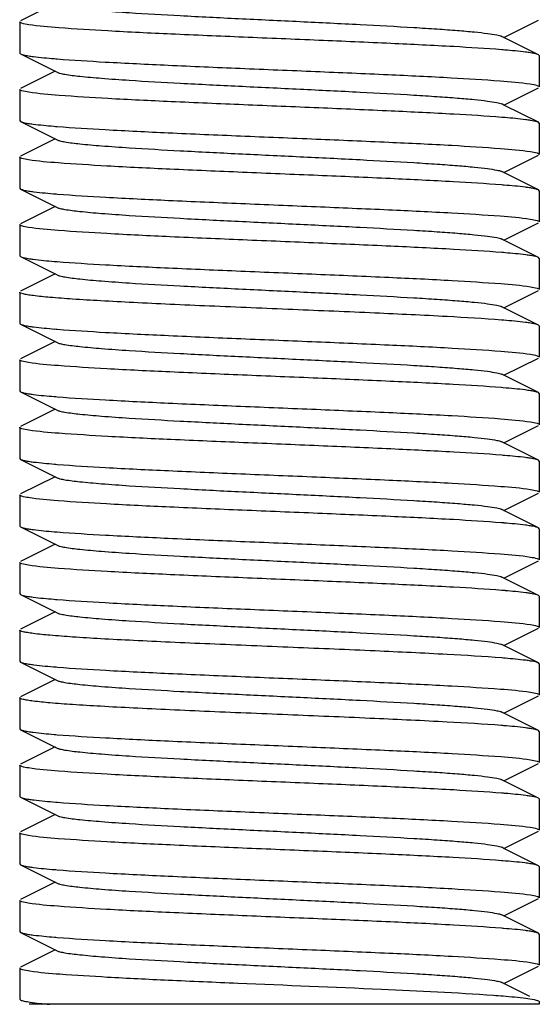
# Model space of a CAD drawing. Units: millimetres. Extents: x 14461 to 18719, y 9121 to 15012.
# Drawn here: x 17665 to 17675, y 13370 to 13388 of the extents above; entities that cross this region are included whole.
import ezdxf

# ---------------------------------------------------------------- set-up
doc = ezdxf.new("R2010")
doc.units = ezdxf.units.MM

msp = doc.modelspace()

# ---------------------------------------------------------------- linework, layer by layer
at = {"color": 7, "linetype": 'Continuous'}
for p, q in [((17665.502, 13388.786), (17664.839, 13388.453)), ((17664.822, 13388.436), (17664.822, 13387.836)), ((17664.822, 13388.436), (17664.822, 13387.836)), ((17674.142, 13388.136), (17674.805, 13388.469)), ((17674.142, 13388.136), (17674.102, 13388.156)), ((17674.805, 13387.803), (17674.142, 13388.136)), ((17664.822, 13387.836), (17664.839, 13387.819)), ((17664.839, 13387.819), (17665.542, 13387.466)), ((17674.822, 13387.786), (17674.805, 13387.803)), ((17674.822, 13387.786), (17674.822, 13387.186)), ((17674.822, 13387.786), (17674.822, 13387.186)), ((17665.502, 13387.486), (17664.839, 13387.153)), ((17664.822, 13387.136), (17664.822, 13386.536)), ((17664.822, 13387.136), (17664.822, 13386.536)), ((17674.142, 13386.836), (17674.805, 13387.169)), ((17674.142, 13386.836), (17674.102, 13386.856)), ((17674.805, 13386.503), (17674.142, 13386.836)), ((17664.822, 13386.536), (17664.839, 13386.519)), ((17664.839, 13386.519), (17665.542, 13386.166)), ((17674.822, 13386.486), (17674.805, 13386.503)), ((17674.822, 13386.486), (17674.822, 13385.886)), ((17674.822, 13386.486), (17674.822, 13385.886)), ((17665.502, 13386.186), (17664.839, 13385.853)), ((17664.822, 13385.836), (17664.822, 13385.236)), ((17664.822, 13385.836), (17664.822, 13385.236)), ((17674.142, 13385.536), (17674.805, 13385.869)), ((17674.142, 13385.536), (17674.102, 13385.556)), ((17674.805, 13385.203), (17674.142, 13385.536)), ((17664.822, 13385.236), (17664.839, 13385.219)), ((17664.839, 13385.219), (17665.542, 13384.866)), ((17674.822, 13385.186), (17674.805, 13385.203)), ((17674.822, 13385.186), (17674.822, 13384.586)), ((17674.822, 13385.186), (17674.822, 13384.586)), ((17665.523, 13385.125), (17665.55, 13385.123)), ((17665.502, 13384.886), (17664.839, 13384.553)), ((17664.822, 13384.536), (17664.822, 13383.936)), ((17664.822, 13384.536), (17664.822, 13383.936)), ((17674.142, 13384.236), (17674.805, 13384.569)), ((17674.142, 13384.236), (17674.102, 13384.256)), ((17674.805, 13383.903), (17674.142, 13384.236)), ((17664.822, 13383.936), (17664.839, 13383.919)), ((17664.839, 13383.919), (17665.542, 13383.566)), ((17674.822, 13383.886), (17674.805, 13383.903)), ((17674.822, 13383.886), (17674.822, 13383.286)), ((17674.822, 13383.886), (17674.822, 13383.286)), ((17665.502, 13383.586), (17664.839, 13383.253)), ((17664.822, 13383.236), (17664.822, 13382.636)), ((17674.142, 13382.936), (17674.805, 13383.269)), ((17674.142, 13382.936), (17674.102, 13382.956)), ((17674.805, 13382.603), (17674.142, 13382.936)), ((17664.822, 13382.636), (17664.839, 13382.619)), ((17664.839, 13382.619), (17665.542, 13382.266)), ((17674.822, 13382.586), (17674.805, 13382.603)), ((17674.822, 13382.586), (17674.822, 13381.986)), ((17674.822, 13382.586), (17674.822, 13381.986)), ((17665.502, 13382.286), (17664.839, 13381.953)), ((17674.142, 13381.636), (17674.805, 13381.969)), ((17664.822, 13381.936), (17664.822, 13381.336)), ((17664.822, 13381.936), (17664.822, 13381.336)), ((17674.142, 13381.636), (17674.102, 13381.656)), ((17674.805, 13381.303), (17674.142, 13381.636)), ((17674.129, 13381.396), (17674.095, 13381.399)), ((17664.822, 13381.336), (17664.839, 13381.319)), ((17664.839, 13381.319), (17665.542, 13380.966)), ((17674.822, 13381.286), (17674.805, 13381.303)), ((17674.822, 13381.286), (17674.822, 13380.686)), ((17674.822, 13381.286), (17674.822, 13380.686)), ((17665.502, 13380.986), (17664.839, 13380.653)), ((17664.822, 13380.636), (17664.822, 13380.036)), ((17664.822, 13380.636), (17664.822, 13380.036)), ((17674.142, 13380.336), (17674.805, 13380.669)), ((17674.142, 13380.336), (17674.102, 13380.356)), ((17674.805, 13380.003), (17674.142, 13380.336)), ((17664.822, 13380.036), (17664.839, 13380.019)), ((17664.839, 13380.019), (17665.542, 13379.666)), ((17674.822, 13379.986), (17674.805, 13380.003)), ((17674.822, 13379.986), (17674.822, 13379.386)), ((17674.822, 13379.986), (17674.822, 13379.386)), ((17665.502, 13379.686), (17664.839, 13379.353)), ((17664.822, 13379.336), (17664.822, 13378.736)), ((17664.822, 13379.336), (17664.822, 13378.736)), ((17674.142, 13379.036), (17674.805, 13379.369)), ((17674.142, 13379.036), (17674.102, 13379.056)), ((17674.805, 13378.703), (17674.142, 13379.036)), ((17664.822, 13378.736), (17664.839, 13378.719)), ((17664.839, 13378.719), (17665.542, 13378.366)), ((17674.822, 13378.686), (17674.805, 13378.703)), ((17674.822, 13378.686), (17674.822, 13378.086)), ((17674.822, 13378.686), (17674.822, 13378.086)), ((17665.502, 13378.386), (17664.839, 13378.053)), ((17664.822, 13378.036), (17664.822, 13377.436)), ((17664.822, 13378.036), (17664.822, 13377.436)), ((17674.142, 13377.736), (17674.805, 13378.069)), ((17674.142, 13377.736), (17674.102, 13377.756)), ((17674.805, 13377.403), (17674.142, 13377.736)), ((17664.822, 13377.436), (17664.839, 13377.419)), ((17664.839, 13377.419), (17665.542, 13377.066)), ((17674.822, 13377.386), (17674.805, 13377.403)), ((17674.822, 13377.386), (17674.822, 13376.786)), ((17674.822, 13377.386), (17674.822, 13376.786)), ((17665.502, 13377.086), (17664.839, 13376.753)), ((17664.822, 13376.736), (17664.822, 13376.136)), ((17674.142, 13376.436), (17674.805, 13376.769)), ((17674.142, 13376.436), (17674.102, 13376.456)), ((17674.805, 13376.103), (17674.142, 13376.436)), ((17664.822, 13376.136), (17664.839, 13376.119)), ((17664.839, 13376.119), (17665.542, 13375.766)), ((17674.822, 13376.086), (17674.805, 13376.103)), ((17674.822, 13376.086), (17674.822, 13375.486)), ((17674.822, 13376.086), (17674.822, 13375.486)), ((17665.524, 13376.025), (17665.55, 13376.023)), ((17665.502, 13375.786), (17664.839, 13375.453)), ((17664.822, 13375.436), (17664.822, 13374.836)), ((17674.142, 13375.136), (17674.805, 13375.469)), ((17674.142, 13375.136), (17674.102, 13375.156)), ((17674.805, 13374.803), (17674.142, 13375.136)), ((17664.822, 13374.836), (17664.839, 13374.819)), ((17664.839, 13374.819), (17665.542, 13374.466)), ((17674.822, 13374.786), (17674.805, 13374.803)), ((17674.822, 13374.786), (17674.822, 13374.186)), ((17674.822, 13374.786), (17674.822, 13374.186)), ((17665.502, 13374.486), (17664.839, 13374.153)), ((17664.822, 13374.136), (17664.822, 13373.536)), ((17664.822, 13374.136), (17664.822, 13373.536)), ((17674.142, 13373.836), (17674.805, 13374.169)), ((17674.142, 13373.836), (17674.102, 13373.856)), ((17674.805, 13373.503), (17674.142, 13373.836)), ((17664.822, 13373.536), (17664.839, 13373.519)), ((17664.839, 13373.519), (17665.542, 13373.166)), ((17674.822, 13373.486), (17674.805, 13373.503)), ((17674.822, 13373.486), (17674.822, 13372.886)), ((17674.822, 13373.486), (17674.822, 13372.886)), ((17665.515, 13373.426), (17665.549, 13373.423)), ((17665.502, 13373.186), (17664.839, 13372.853)), ((17674.142, 13372.536), (17674.805, 13372.869)), ((17664.822, 13372.836), (17664.822, 13372.236)), ((17664.822, 13372.836), (17664.822, 13372.236)), ((17674.142, 13372.536), (17674.102, 13372.556)), ((17674.805, 13372.203), (17674.142, 13372.536)), ((17674.12, 13372.297), (17674.093, 13372.299)), ((17664.822, 13372.236), (17664.839, 13372.219)), ((17664.839, 13372.219), (17665.542, 13371.866)), ((17674.822, 13372.186), (17674.805, 13372.203)), ((17674.822, 13372.186), (17674.822, 13371.586)), ((17674.822, 13372.186), (17674.822, 13371.586)), ((17665.502, 13371.886), (17664.839, 13371.553)), ((17664.822, 13371.536), (17664.822, 13370.936)), ((17664.822, 13371.536), (17664.822, 13370.936)), ((17674.142, 13371.236), (17674.805, 13371.569)), ((17674.142, 13371.236), (17674.102, 13371.256)), ((17674.805, 13370.903), (17674.142, 13371.236)), ((17664.822, 13370.936), (17664.839, 13370.919)), ((17664.839, 13370.919), (17665.542, 13370.566)), ((17674.822, 13370.886), (17674.805, 13370.903)), ((17674.822, 13370.886), (17674.822, 13370.286)), ((17674.822, 13370.886), (17674.822, 13370.286)), ((17665.502, 13370.586), (17664.839, 13370.253)), ((17664.822, 13370.236), (17664.822, 13369.636)), ((17664.822, 13370.236), (17664.822, 13369.636)), ((17674.142, 13369.936), (17674.805, 13370.269)), ((17674.639, 13369.686), (17674.102, 13369.956)), ((17664.822, 13369.636), (17664.839, 13369.619)), ((17674.822, 13369.536), (17665.006, 13369.536)), ((17674.822, 13369.586), (17674.822, 13369.536))]:
    msp.add_line(p, q, dxfattribs=at)
for centre, radius, start, end in [((17672.624, 13369.423), 18.534, 85.2552, 85.4356), ((17667.02, 13406.2), 18.535, 265.2553, 265.4356), ((17672.633, 13368.232), 18.425, 85.2401, 85.434), ((17667.003, 13404.694), 18.329, 265.2279, 265.432), ((17672.598, 13366.504), 18.854, 85.2979, 85.4408), ((17672.639, 13365.71), 18.347, 85.2297, 85.4326), ((17667.019, 13402.288), 18.524, 265.2551, 265.4348), ((17667.036, 13401.196), 18.732, 265.2815, 265.4389), ((17672.591, 13363.813), 18.945, 85.3118, 85.4415), ((17667.021, 13399.718), 18.553, 265.2577, 265.4358), ((17672.624, 13361.629), 18.528, 85.2543, 85.4355), ((17667.031, 13398.531), 18.667, 265.2727, 265.4378), ((17672.593, 13359.946), 18.913, 85.3058, 85.4417), ((17667.016, 13397.053), 18.489, 265.2488, 265.4349), ((17672.639, 13359.212), 18.345, 85.229, 85.4329), ((17667.002, 13395.583), 18.318, 265.2263, 265.4319), ((17672.639, 13357.908), 18.349, 85.2301, 85.4326), ((17672.59, 13355.998), 18.961, 85.3138, 85.4418), ((17667.018, 13393.171), 18.507, 265.2528, 265.4345), ((17672.644, 13355.364), 18.292, 85.2215, 85.4322), ((17667.022, 13390.624), 18.559, 265.2585, 265.4359), ((17672.594, 13352.15), 18.909, 85.3053, 85.4416), ((17667.031, 13389.436), 18.672, 265.2734, 265.4379)]:
    msp.add_arc(centre, radius, start, end, dxfattribs=at)
for points, knots in [([(17665.542, 13388.766), (17665.559, 13388.757), (17665.609, 13388.743), (17665.754, 13388.715), (17666.021, 13388.684), (17666.434, 13388.647), (17667.079, 13388.602), (17667.958, 13388.553), (17669.054, 13388.498), (17670.208, 13388.443), (17671.333, 13388.388), (17672.212, 13388.34), (17672.837, 13388.301), (17673.226, 13388.273), (17673.549, 13388.245), (17673.802, 13388.218), (17673.978, 13388.19), (17674.072, 13388.171), (17674.102, 13388.156)], [0, 0, 0, 0, 0.006905, 0.017834, 0.051665, 0.100565, 0.162952, 0.277097, 0.408134, 0.546136, 0.680642, 0.80146, 0.853812, 0.899447, 0.937478, 0.967233, 0.988149, 1, 1, 1, 1]), ([(17664.997, 13388.381), (17664.953, 13388.388), (17664.895, 13388.399), (17664.839, 13388.417), (17664.822, 13388.43), (17664.822, 13388.436)], [0, 0, 0, 0, 0.715228, 0.90605, 1, 1, 1, 1]), ([(17674.099, 13387.899), (17673.791, 13387.923), (17673.081, 13387.966), (17671.907, 13388.023), (17670.558, 13388.081), (17669.147, 13388.139), (17667.792, 13388.196), (17666.609, 13388.252), (17665.697, 13388.31), (17665.189, 13388.351), (17664.997, 13388.381)], [0, 0, 0, 0, 0.101633, 0.234232, 0.386655, 0.546078, 0.69908, 0.832778, 0.935955, 1, 1, 1, 1]), ([(17674.653, 13387.84), (17674.621, 13387.845), (17674.457, 13387.868), (17674.291, 13387.883), (17674.157, 13387.894)], [0, 0, 0, 0, 0.190972, 1, 1, 1, 1]), ([(17674.805, 13387.803), (17674.787, 13387.812), (17674.736, 13387.825), (17674.685, 13387.835), (17674.653, 13387.84)], [0, 0, 0, 0, 0.379275, 1, 1, 1, 1]), ([(17664.839, 13387.819), (17664.857, 13387.81), (17664.908, 13387.797), (17664.959, 13387.787), (17664.991, 13387.782)], [0, 0, 0, 0, 0.379267, 1, 1, 1, 1]), ([(17664.991, 13387.782), (17665.022, 13387.777), (17665.187, 13387.754), (17665.353, 13387.739), (17665.487, 13387.728)], [0, 0, 0, 0, 0.190978, 1, 1, 1, 1]), ([(17665.545, 13387.723), (17665.853, 13387.699), (17666.563, 13387.656), (17667.737, 13387.599), (17669.086, 13387.541), (17670.497, 13387.483), (17671.852, 13387.425), (17673.035, 13387.369), (17673.947, 13387.312), (17674.454, 13387.271), (17674.647, 13387.241)], [0, 0, 0, 0, 0.101636, 0.234238, 0.386668, 0.546094, 0.699098, 0.832795, 0.935964, 1, 1, 1, 1]), ([(17665.542, 13387.466), (17665.559, 13387.457), (17665.609, 13387.443), (17665.754, 13387.415), (17666.021, 13387.384), (17666.434, 13387.347), (17667.079, 13387.302), (17667.958, 13387.253), (17669.054, 13387.198), (17670.208, 13387.143), (17671.333, 13387.088), (17672.212, 13387.04), (17672.837, 13387.001), (17673.226, 13386.973), (17673.549, 13386.945), (17673.802, 13386.918), (17673.978, 13386.89), (17674.072, 13386.871), (17674.102, 13386.856)], [0, 0, 0, 0, 0.0069, 0.017839, 0.05166, 0.100571, 0.162951, 0.277096, 0.408135, 0.54614, 0.680649, 0.801467, 0.853816, 0.899451, 0.937486, 0.967235, 0.98816, 1, 1, 1, 1]), ([(17664.998, 13387.081), (17664.954, 13387.088), (17664.896, 13387.099), (17664.839, 13387.117), (17664.822, 13387.13), (17664.822, 13387.136)], [0, 0, 0, 0, 0.715338, 0.906149, 1, 1, 1, 1]), ([(17674.1, 13386.599), (17673.792, 13386.623), (17673.082, 13386.666), (17671.909, 13386.723), (17670.56, 13386.781), (17669.149, 13386.838), (17667.794, 13386.896), (17666.611, 13386.952), (17665.698, 13387.01), (17665.19, 13387.051), (17664.998, 13387.081)], [0, 0, 0, 0, 0.101585, 0.234134, 0.38652, 0.54592, 0.698922, 0.832645, 0.935879, 1, 1, 1, 1]), ([(17674.647, 13387.241), (17674.691, 13387.234), (17674.748, 13387.223), (17674.805, 13387.205), (17674.822, 13387.192), (17674.822, 13387.186)], [0, 0, 0, 0, 0.715213, 0.906038, 1, 1, 1, 1]), ([(17664.839, 13386.519), (17664.846, 13386.515), (17664.894, 13386.498), (17664.945, 13386.489), (17664.987, 13386.483)], [0, 0, 0, 0, 0.160922, 1, 1, 1, 1]), ([(17674.654, 13386.54), (17674.623, 13386.545), (17674.459, 13386.568), (17674.295, 13386.582), (17674.162, 13386.593)], [0, 0, 0, 0, 0.190967, 1, 1, 1, 1]), ([(17674.805, 13386.503), (17674.797, 13386.507), (17674.748, 13386.524), (17674.697, 13386.533), (17674.654, 13386.54)], [0, 0, 0, 0, 0.160418, 1, 1, 1, 1]), ([(17664.987, 13386.483), (17665.018, 13386.478), (17665.181, 13386.455), (17665.346, 13386.44), (17665.478, 13386.429)], [0, 0, 0, 0, 0.1906, 1, 1, 1, 1]), ([(17665.543, 13386.423), (17665.852, 13386.399), (17666.564, 13386.356), (17667.741, 13386.298), (17669.094, 13386.241), (17670.508, 13386.183), (17671.865, 13386.125), (17673.048, 13386.069), (17673.958, 13386.011), (17674.463, 13385.97), (17674.653, 13385.94)], [0, 0, 0, 0, 0.101775, 0.234627, 0.387348, 0.547017, 0.700124, 0.833736, 0.936575, 1, 1, 1, 1]), ([(17665.542, 13386.166), (17665.559, 13386.157), (17665.609, 13386.143), (17665.754, 13386.115), (17666.021, 13386.084), (17666.434, 13386.047), (17667.079, 13386.002), (17667.958, 13385.953), (17669.054, 13385.898), (17670.208, 13385.843), (17671.333, 13385.788), (17672.212, 13385.74), (17672.837, 13385.701), (17673.226, 13385.673), (17673.549, 13385.645), (17673.803, 13385.618), (17673.978, 13385.59), (17674.072, 13385.571), (17674.102, 13385.556)], [0, 0, 0, 0, 0.00689, 0.01783, 0.051654, 0.100569, 0.162942, 0.277091, 0.408133, 0.54614, 0.680649, 0.801465, 0.853822, 0.899448, 0.937494, 0.967232, 0.988168, 1, 1, 1, 1]), ([(17674.653, 13385.94), (17674.696, 13385.933), (17674.751, 13385.922), (17674.806, 13385.905), (17674.822, 13385.892), (17674.822, 13385.886)], [0, 0, 0, 0, 0.714226, 0.905135, 1, 1, 1, 1]), ([(17664.989, 13385.782), (17664.947, 13385.789), (17664.892, 13385.8), (17664.838, 13385.817), (17664.822, 13385.83), (17664.822, 13385.836)], [0, 0, 0, 0, 0.713991, 0.904939, 1, 1, 1, 1]), ([(17674.097, 13385.299), (17673.788, 13385.323), (17673.075, 13385.366), (17671.897, 13385.424), (17670.544, 13385.481), (17669.129, 13385.539), (17667.773, 13385.597), (17666.591, 13385.653), (17665.683, 13385.711), (17665.179, 13385.752), (17664.989, 13385.782)], [0, 0, 0, 0, 0.101939, 0.234916, 0.387733, 0.547461, 0.700542, 0.834052, 0.936739, 1, 1, 1, 1]), ([(17664.839, 13385.219), (17664.857, 13385.21), (17664.91, 13385.196), (17664.963, 13385.186), (17664.996, 13385.181)], [0, 0, 0, 0, 0.37779, 1, 1, 1, 1]), ([(17664.996, 13385.181), (17665.03, 13385.176), (17665.205, 13385.152), (17665.381, 13385.137), (17665.523, 13385.125)], [0, 0, 0, 0, 0.190147, 1, 1, 1, 1]), ([(17674.65, 13385.24), (17674.618, 13385.245), (17674.45, 13385.269), (17674.281, 13385.284), (17674.144, 13385.295)], [0, 0, 0, 0, 0.190781, 1, 1, 1, 1]), ([(17674.805, 13385.203), (17674.787, 13385.212), (17674.735, 13385.225), (17674.683, 13385.235), (17674.65, 13385.24)], [0, 0, 0, 0, 0.37859, 1, 1, 1, 1]), ([(17665.55, 13385.123), (17665.859, 13385.098), (17666.571, 13385.055), (17667.746, 13384.998), (17669.096, 13384.941), (17670.507, 13384.883), (17671.861, 13384.825), (17673.042, 13384.769), (17673.952, 13384.712), (17674.458, 13384.671), (17674.649, 13384.64)], [0, 0, 0, 0, 0.101938, 0.234757, 0.387318, 0.546781, 0.699727, 0.833278, 0.936234, 1, 1, 1, 1]), ([(17665.542, 13384.866), (17665.559, 13384.857), (17665.609, 13384.843), (17665.754, 13384.815), (17666.021, 13384.784), (17666.434, 13384.747), (17667.079, 13384.702), (17667.958, 13384.653), (17669.054, 13384.598), (17670.208, 13384.543), (17671.333, 13384.488), (17672.212, 13384.44), (17672.837, 13384.401), (17673.226, 13384.373), (17673.549, 13384.345), (17673.803, 13384.318), (17673.978, 13384.29), (17674.072, 13384.271), (17674.102, 13384.256)], [0, 0, 0, 0, 0.00689, 0.017821, 0.051656, 0.100564, 0.162938, 0.277089, 0.408132, 0.546137, 0.680644, 0.801459, 0.853823, 0.899443, 0.937492, 0.96723, 0.988161, 1, 1, 1, 1]), ([(17674.649, 13384.64), (17674.693, 13384.634), (17674.749, 13384.623), (17674.805, 13384.605), (17674.822, 13384.592), (17674.822, 13384.586)], [0, 0, 0, 0, 0.714847, 0.905703, 1, 1, 1, 1]), ([(17664.99, 13384.482), (17664.947, 13384.489), (17664.892, 13384.5), (17664.838, 13384.517), (17664.822, 13384.53), (17664.822, 13384.536)], [0, 0, 0, 0, 0.714138, 0.905058, 1, 1, 1, 1]), ([(17674.1, 13383.998), (17673.792, 13384.023), (17673.079, 13384.066), (17671.902, 13384.123), (17670.549, 13384.181), (17669.134, 13384.239), (17667.778, 13384.297), (17666.594, 13384.353), (17665.685, 13384.411), (17665.18, 13384.451), (17664.99, 13384.482)], [0, 0, 0, 0, 0.101793, 0.234671, 0.387422, 0.547113, 0.700224, 0.833823, 0.936628, 1, 1, 1, 1]), ([(17664.839, 13383.919), (17664.846, 13383.915), (17664.895, 13383.898), (17664.946, 13383.889), (17664.988, 13383.882)], [0, 0, 0, 0, 0.160768, 1, 1, 1, 1]), ([(17664.988, 13383.882), (17665.019, 13383.877), (17665.185, 13383.854), (17665.352, 13383.839), (17665.487, 13383.828)], [0, 0, 0, 0, 0.190276, 1, 1, 1, 1]), ([(17674.655, 13383.94), (17674.624, 13383.945), (17674.461, 13383.967), (17674.297, 13383.982), (17674.165, 13383.993)], [0, 0, 0, 0, 0.190888, 1, 1, 1, 1]), ([(17674.805, 13383.903), (17674.797, 13383.907), (17674.749, 13383.924), (17674.698, 13383.933), (17674.655, 13383.94)], [0, 0, 0, 0, 0.160649, 1, 1, 1, 1]), ([(17665.545, 13383.823), (17665.853, 13383.799), (17666.566, 13383.756), (17667.744, 13383.698), (17669.098, 13383.641), (17670.513, 13383.583), (17671.869, 13383.525), (17673.052, 13383.469), (17673.961, 13383.411), (17674.465, 13383.37), (17674.655, 13383.34)], [0, 0, 0, 0, 0.101872, 0.234819, 0.387616, 0.547332, 0.700447, 0.834009, 0.936738, 1, 1, 1, 1]), ([(17665.542, 13383.566), (17665.559, 13383.557), (17665.609, 13383.543), (17665.754, 13383.515), (17666.021, 13383.484), (17666.434, 13383.447), (17667.079, 13383.402), (17667.958, 13383.353), (17669.054, 13383.298), (17670.208, 13383.243), (17671.333, 13383.188), (17672.212, 13383.14), (17672.837, 13383.101), (17673.226, 13383.073), (17673.549, 13383.045), (17673.803, 13383.018), (17673.978, 13382.99), (17674.072, 13382.971), (17674.102, 13382.956)], [0, 0, 0, 0, 0.006898, 0.017822, 0.051662, 0.100561, 0.162944, 0.277093, 0.408132, 0.546134, 0.680639, 0.801455, 0.853815, 0.899441, 0.937481, 0.967229, 0.988149, 1, 1, 1, 1]), ([(17674.655, 13383.34), (17674.697, 13383.333), (17674.752, 13383.322), (17674.806, 13383.304), (17674.822, 13383.292), (17674.822, 13383.286)], [0, 0, 0, 0, 0.713966, 0.904906, 1, 1, 1, 1]), ([(17674.097, 13382.699), (17673.747, 13382.727), (17672.934, 13382.774), (17671.596, 13382.837), (17670.072, 13382.901), (17668.757, 13382.955), (17667.733, 13383), (17667.035, 13383.033), (17666.409, 13383.066), (17665.873, 13383.098), (17665.441, 13383.13), (17665.15, 13383.159), (17664.98, 13383.183), (17664.896, 13383.2), (17664.849, 13383.212), (17664.822, 13383.228), (17664.822, 13383.236)], [0, 0, 0, 0, 0.113168, 0.262451, 0.432329, 0.605131, 0.686948, 0.762819, 0.83076, 0.888986, 0.935996, 0.970567, 0.982917, 0.991879, 0.997472, 1, 1, 1, 1]), ([(17664.839, 13382.619), (17664.857, 13382.61), (17664.908, 13382.597), (17664.96, 13382.587), (17664.992, 13382.582)], [0, 0, 0, 0, 0.378913, 1, 1, 1, 1]), ([(17664.992, 13382.582), (17665.024, 13382.577), (17665.191, 13382.554), (17665.359, 13382.539), (17665.495, 13382.527)], [0, 0, 0, 0, 0.1908, 1, 1, 1, 1]), ([(17665.546, 13382.523), (17665.855, 13382.499), (17666.568, 13382.455), (17667.746, 13382.398), (17669.099, 13382.341), (17670.514, 13382.283), (17671.87, 13382.225), (17673.053, 13382.169), (17673.961, 13382.111), (17674.465, 13382.07), (17674.655, 13382.04)], [0, 0, 0, 0, 0.101913, 0.234882, 0.387704, 0.547449, 0.700548, 0.834068, 0.936753, 1, 1, 1, 1]), ([(17674.653, 13382.64), (17674.621, 13382.645), (17674.45, 13382.669), (17674.278, 13382.684), (17674.139, 13382.695)], [0, 0, 0, 0, 0.189869, 1, 1, 1, 1]), ([(17674.805, 13382.603), (17674.787, 13382.612), (17674.736, 13382.625), (17674.685, 13382.635), (17674.653, 13382.64)], [0, 0, 0, 0, 0.379319, 1, 1, 1, 1]), ([(17665.542, 13382.266), (17665.559, 13382.257), (17665.609, 13382.243), (17665.754, 13382.215), (17666.021, 13382.184), (17666.434, 13382.147), (17667.079, 13382.102), (17667.958, 13382.053), (17669.054, 13381.998), (17670.208, 13381.943), (17671.333, 13381.888), (17672.212, 13381.84), (17672.837, 13381.801), (17673.226, 13381.773), (17673.549, 13381.745), (17673.802, 13381.718), (17673.978, 13381.69), (17674.072, 13381.671), (17674.102, 13381.656)], [0, 0, 0, 0, 0.006905, 0.017834, 0.051665, 0.100565, 0.162952, 0.277097, 0.408134, 0.546136, 0.680642, 0.80146, 0.853812, 0.899447, 0.937478, 0.967234, 0.988149, 1, 1, 1, 1]), ([(17674.655, 13382.04), (17674.697, 13382.033), (17674.752, 13382.022), (17674.806, 13382.004), (17674.822, 13381.992), (17674.822, 13381.986)], [0, 0, 0, 0, 0.71396, 0.904911, 1, 1, 1, 1]), ([(17664.989, 13381.882), (17664.947, 13381.889), (17664.892, 13381.9), (17664.838, 13381.917), (17664.822, 13381.93), (17664.822, 13381.936)], [0, 0, 0, 0, 0.713985, 0.904932, 1, 1, 1, 1]), ([(17674.095, 13381.399), (17673.786, 13381.424), (17673.072, 13381.467), (17671.895, 13381.524), (17670.541, 13381.581), (17669.127, 13381.639), (17667.772, 13381.697), (17666.59, 13381.753), (17665.682, 13381.811), (17665.179, 13381.852), (17664.989, 13381.882)], [0, 0, 0, 0, 0.102042, 0.235071, 0.387871, 0.54756, 0.700618, 0.834099, 0.936756, 1, 1, 1, 1]), ([(17674.651, 13381.34), (17674.618, 13381.345), (17674.445, 13381.369), (17674.271, 13381.385), (17674.129, 13381.396)], [0, 0, 0, 0, 0.189786, 1, 1, 1, 1]), ([(17664.839, 13381.319), (17664.857, 13381.31), (17664.908, 13381.297), (17664.959, 13381.287), (17664.991, 13381.282)], [0, 0, 0, 0, 0.37922, 1, 1, 1, 1]), ([(17664.991, 13381.282), (17665.023, 13381.277), (17665.187, 13381.254), (17665.353, 13381.239), (17665.487, 13381.228)], [0, 0, 0, 0, 0.190974, 1, 1, 1, 1]), ([(17665.545, 13381.223), (17665.854, 13381.199), (17666.566, 13381.156), (17667.742, 13381.098), (17669.095, 13381.041), (17670.509, 13380.983), (17671.865, 13380.925), (17673.048, 13380.869), (17673.958, 13380.811), (17674.462, 13380.77), (17674.653, 13380.74)], [0, 0, 0, 0, 0.101811, 0.234666, 0.38736, 0.547017, 0.700116, 0.833708, 0.936538, 1, 1, 1, 1]), ([(17674.805, 13381.303), (17674.787, 13381.312), (17674.735, 13381.325), (17674.683, 13381.335), (17674.651, 13381.34)], [0, 0, 0, 0, 0.378766, 1, 1, 1, 1]), ([(17665.542, 13380.966), (17665.559, 13380.957), (17665.609, 13380.943), (17665.754, 13380.915), (17666.021, 13380.884), (17666.434, 13380.847), (17667.079, 13380.802), (17667.958, 13380.753), (17669.054, 13380.698), (17670.208, 13380.643), (17671.333, 13380.588), (17672.212, 13380.54), (17672.837, 13380.501), (17673.226, 13380.473), (17673.549, 13380.445), (17673.802, 13380.418), (17673.978, 13380.39), (17674.072, 13380.371), (17674.102, 13380.356)], [0, 0, 0, 0, 0.0069, 0.017839, 0.05166, 0.100571, 0.162951, 0.277096, 0.408135, 0.54614, 0.680649, 0.801467, 0.853816, 0.899451, 0.937486, 0.967234, 0.98816, 1, 1, 1, 1]), ([(17664.997, 13380.581), (17664.953, 13380.588), (17664.895, 13380.599), (17664.839, 13380.617), (17664.822, 13380.63), (17664.822, 13380.636)], [0, 0, 0, 0, 0.715232, 0.906054, 1, 1, 1, 1]), ([(17674.653, 13380.74), (17674.695, 13380.733), (17674.751, 13380.722), (17674.806, 13380.705), (17674.822, 13380.692), (17674.822, 13380.686)], [0, 0, 0, 0, 0.714295, 0.905215, 1, 1, 1, 1]), ([(17674.099, 13380.099), (17673.791, 13380.123), (17673.081, 13380.166), (17671.907, 13380.223), (17670.558, 13380.281), (17669.147, 13380.339), (17667.792, 13380.396), (17666.609, 13380.452), (17665.697, 13380.51), (17665.189, 13380.551), (17664.997, 13380.581)], [0, 0, 0, 0, 0.101631, 0.234227, 0.386649, 0.546071, 0.699073, 0.832772, 0.935952, 1, 1, 1, 1]), ([(17674.653, 13380.04), (17674.622, 13380.045), (17674.457, 13380.068), (17674.291, 13380.083), (17674.157, 13380.094)], [0, 0, 0, 0, 0.190971, 1, 1, 1, 1]), ([(17664.839, 13380.019), (17664.857, 13380.01), (17664.908, 13379.997), (17664.96, 13379.987), (17664.992, 13379.982)], [0, 0, 0, 0, 0.37898, 1, 1, 1, 1]), ([(17664.992, 13379.982), (17665.024, 13379.977), (17665.19, 13379.954), (17665.357, 13379.939), (17665.492, 13379.928)], [0, 0, 0, 0, 0.190906, 1, 1, 1, 1]), ([(17665.546, 13379.923), (17665.855, 13379.899), (17666.567, 13379.855), (17667.744, 13379.798), (17669.097, 13379.741), (17670.512, 13379.683), (17671.868, 13379.625), (17673.05, 13379.569), (17673.959, 13379.511), (17674.464, 13379.47), (17674.654, 13379.44)], [0, 0, 0, 0, 0.101865, 0.23478, 0.387547, 0.547248, 0.700332, 0.833881, 0.93664, 1, 1, 1, 1]), ([(17674.805, 13380.003), (17674.787, 13380.012), (17674.736, 13380.025), (17674.685, 13380.035), (17674.653, 13380.04)], [0, 0, 0, 0, 0.379293, 1, 1, 1, 1]), ([(17665.542, 13379.666), (17665.559, 13379.657), (17665.609, 13379.643), (17665.754, 13379.615), (17666.021, 13379.584), (17666.434, 13379.547), (17667.079, 13379.502), (17667.958, 13379.453), (17669.054, 13379.398), (17670.208, 13379.343), (17671.333, 13379.288), (17672.212, 13379.24), (17672.837, 13379.201), (17673.226, 13379.173), (17673.549, 13379.145), (17673.803, 13379.118), (17673.978, 13379.09), (17674.072, 13379.071), (17674.102, 13379.056)], [0, 0, 0, 0, 0.00689, 0.01783, 0.051654, 0.100569, 0.162942, 0.277091, 0.408133, 0.54614, 0.680649, 0.801465, 0.853822, 0.899448, 0.937494, 0.967232, 0.988168, 1, 1, 1, 1]), ([(17664.988, 13379.283), (17664.946, 13379.289), (17664.891, 13379.3), (17664.838, 13379.317), (17664.822, 13379.33), (17664.822, 13379.336)], [0, 0, 0, 0, 0.713769, 0.904738, 1, 1, 1, 1]), ([(17674.654, 13379.44), (17674.696, 13379.433), (17674.751, 13379.422), (17674.806, 13379.405), (17674.822, 13379.392), (17674.822, 13379.386)], [0, 0, 0, 0, 0.71414, 0.905074, 1, 1, 1, 1]), ([(17674.096, 13378.799), (17673.787, 13378.823), (17673.074, 13378.867), (17671.896, 13378.924), (17670.541, 13378.981), (17669.126, 13379.039), (17667.77, 13379.097), (17666.588, 13379.153), (17665.68, 13379.211), (17665.177, 13379.252), (17664.988, 13379.283)], [0, 0, 0, 0, 0.101995, 0.235034, 0.387918, 0.547698, 0.7008, 0.834277, 0.936876, 1, 1, 1, 1]), ([(17674.65, 13378.74), (17674.618, 13378.745), (17674.449, 13378.769), (17674.279, 13378.784), (17674.141, 13378.795)], [0, 0, 0, 0, 0.190612, 1, 1, 1, 1]), ([(17674.805, 13378.703), (17674.787, 13378.712), (17674.735, 13378.725), (17674.683, 13378.735), (17674.65, 13378.74)], [0, 0, 0, 0, 0.378612, 1, 1, 1, 1]), ([(17664.839, 13378.719), (17664.857, 13378.71), (17664.908, 13378.697), (17664.959, 13378.687), (17664.99, 13378.682)], [0, 0, 0, 0, 0.379416, 1, 1, 1, 1]), ([(17664.99, 13378.682), (17665.022, 13378.677), (17665.186, 13378.654), (17665.351, 13378.639), (17665.485, 13378.628)], [0, 0, 0, 0, 0.190965, 1, 1, 1, 1]), ([(17665.545, 13378.623), (17665.853, 13378.599), (17666.565, 13378.556), (17667.741, 13378.498), (17669.093, 13378.441), (17670.507, 13378.383), (17671.863, 13378.325), (17673.046, 13378.269), (17673.956, 13378.211), (17674.461, 13378.171), (17674.652, 13378.14)], [0, 0, 0, 0, 0.101771, 0.234581, 0.387239, 0.546879, 0.699975, 0.833584, 0.936459, 1, 1, 1, 1]), ([(17665.542, 13378.366), (17665.559, 13378.357), (17665.609, 13378.343), (17665.754, 13378.315), (17666.021, 13378.284), (17666.434, 13378.247), (17667.079, 13378.202), (17667.958, 13378.153), (17669.054, 13378.098), (17670.208, 13378.043), (17671.333, 13377.988), (17672.212, 13377.94), (17672.837, 13377.901), (17673.226, 13377.873), (17673.549, 13377.845), (17673.803, 13377.818), (17673.978, 13377.79), (17674.072, 13377.771), (17674.102, 13377.756)], [0, 0, 0, 0, 0.00689, 0.017821, 0.051656, 0.100564, 0.162938, 0.277089, 0.408132, 0.546137, 0.680644, 0.80146, 0.853823, 0.899444, 0.937493, 0.967232, 0.988164, 1, 1, 1, 1]), ([(17664.991, 13377.982), (17664.949, 13377.989), (17664.893, 13377.999), (17664.838, 13378.017), (17664.822, 13378.03), (17664.822, 13378.036)], [0, 0, 0, 0, 0.71436, 0.905254, 1, 1, 1, 1]), ([(17674.1, 13377.498), (17673.792, 13377.523), (17673.079, 13377.566), (17671.903, 13377.623), (17670.551, 13377.681), (17669.137, 13377.739), (17667.781, 13377.797), (17666.597, 13377.853), (17665.687, 13377.911), (17665.182, 13377.951), (17664.991, 13377.982)], [0, 0, 0, 0, 0.101752, 0.234569, 0.387258, 0.546903, 0.699991, 0.833612, 0.936495, 1, 1, 1, 1]), ([(17674.652, 13378.14), (17674.695, 13378.133), (17674.751, 13378.123), (17674.806, 13378.105), (17674.822, 13378.092), (17674.822, 13378.086)], [0, 0, 0, 0, 0.714424, 0.905329, 1, 1, 1, 1]), ([(17664.839, 13377.419), (17664.846, 13377.415), (17664.894, 13377.398), (17664.945, 13377.389), (17664.987, 13377.383)], [0, 0, 0, 0, 0.160932, 1, 1, 1, 1]), ([(17674.655, 13377.44), (17674.624, 13377.445), (17674.461, 13377.467), (17674.298, 13377.482), (17674.165, 13377.493)], [0, 0, 0, 0, 0.190946, 1, 1, 1, 1]), ([(17674.805, 13377.403), (17674.797, 13377.407), (17674.749, 13377.424), (17674.698, 13377.433), (17674.655, 13377.44)], [0, 0, 0, 0, 0.160611, 1, 1, 1, 1]), ([(17664.987, 13377.383), (17665.018, 13377.378), (17665.181, 13377.355), (17665.345, 13377.34), (17665.478, 13377.329)], [0, 0, 0, 0, 0.190619, 1, 1, 1, 1]), ([(17665.543, 13377.323), (17665.852, 13377.299), (17666.564, 13377.256), (17667.741, 13377.198), (17669.094, 13377.141), (17670.508, 13377.083), (17671.864, 13377.025), (17673.048, 13376.969), (17673.958, 13376.911), (17674.463, 13376.87), (17674.653, 13376.84)], [0, 0, 0, 0, 0.101768, 0.234611, 0.387326, 0.54699, 0.700096, 0.833712, 0.93656, 1, 1, 1, 1]), ([(17665.542, 13377.066), (17665.559, 13377.057), (17665.609, 13377.043), (17665.754, 13377.015), (17666.021, 13376.984), (17666.434, 13376.947), (17667.079, 13376.902), (17667.958, 13376.853), (17669.054, 13376.798), (17670.208, 13376.743), (17671.333, 13376.688), (17672.212, 13376.64), (17672.837, 13376.601), (17673.226, 13376.573), (17673.549, 13376.545), (17673.803, 13376.518), (17673.978, 13376.49), (17674.072, 13376.471), (17674.102, 13376.456)], [0, 0, 0, 0, 0.006898, 0.017822, 0.051662, 0.100561, 0.162944, 0.277093, 0.408132, 0.546134, 0.680639, 0.801455, 0.853815, 0.899441, 0.937481, 0.967229, 0.988149, 1, 1, 1, 1]), ([(17674.653, 13376.84), (17674.696, 13376.833), (17674.751, 13376.822), (17674.806, 13376.805), (17674.822, 13376.792), (17674.822, 13376.786)], [0, 0, 0, 0, 0.714249, 0.905156, 1, 1, 1, 1]), ([(17674.1, 13376.198), (17673.751, 13376.226), (17672.939, 13376.274), (17671.6, 13376.337), (17670.076, 13376.401), (17668.761, 13376.455), (17667.736, 13376.5), (17667.037, 13376.533), (17666.411, 13376.565), (17665.874, 13376.598), (17665.442, 13376.63), (17665.151, 13376.659), (17664.98, 13376.683), (17664.896, 13376.7), (17664.849, 13376.712), (17664.822, 13376.728), (17664.822, 13376.736)], [0, 0, 0, 0, 0.112991, 0.262188, 0.432067, 0.60489, 0.686734, 0.762641, 0.830626, 0.888897, 0.935947, 0.970547, 0.982907, 0.991875, 0.997471, 1, 1, 1, 1]), ([(17664.839, 13376.119), (17664.857, 13376.11), (17664.91, 13376.096), (17664.963, 13376.086), (17664.996, 13376.081)], [0, 0, 0, 0, 0.377766, 1, 1, 1, 1]), ([(17664.996, 13376.081), (17665.03, 13376.076), (17665.205, 13376.052), (17665.381, 13376.037), (17665.524, 13376.025)], [0, 0, 0, 0, 0.190134, 1, 1, 1, 1]), ([(17674.655, 13376.14), (17674.624, 13376.145), (17674.461, 13376.167), (17674.297, 13376.182), (17674.165, 13376.193)], [0, 0, 0, 0, 0.19088, 1, 1, 1, 1]), ([(17674.805, 13376.103), (17674.797, 13376.107), (17674.749, 13376.124), (17674.698, 13376.133), (17674.655, 13376.14)], [0, 0, 0, 0, 0.16065, 1, 1, 1, 1]), ([(17665.55, 13376.023), (17665.859, 13375.998), (17666.571, 13375.955), (17667.747, 13375.898), (17669.097, 13375.841), (17670.508, 13375.783), (17671.862, 13375.725), (17673.044, 13375.669), (17673.953, 13375.612), (17674.459, 13375.571), (17674.65, 13375.54)], [0, 0, 0, 0, 0.101956, 0.234797, 0.38738, 0.546858, 0.699809, 0.83335, 0.936278, 1, 1, 1, 1]), ([(17665.542, 13375.766), (17665.559, 13375.757), (17665.609, 13375.743), (17665.754, 13375.715), (17666.021, 13375.684), (17666.434, 13375.647), (17667.079, 13375.602), (17667.958, 13375.553), (17669.054, 13375.498), (17670.208, 13375.443), (17671.333, 13375.388), (17672.212, 13375.34), (17672.837, 13375.301), (17673.226, 13375.273), (17673.549, 13375.245), (17673.802, 13375.218), (17673.978, 13375.19), (17674.072, 13375.171), (17674.102, 13375.156)], [0, 0, 0, 0, 0.006905, 0.017834, 0.051665, 0.100565, 0.162952, 0.277097, 0.408134, 0.546136, 0.680642, 0.80146, 0.853812, 0.899447, 0.937478, 0.967234, 0.988149, 1, 1, 1, 1]), ([(17674.65, 13375.54), (17674.693, 13375.533), (17674.75, 13375.523), (17674.805, 13375.505), (17674.822, 13375.492), (17674.822, 13375.486)], [0, 0, 0, 0, 0.714775, 0.905639, 1, 1, 1, 1]), ([(17674.096, 13374.899), (17673.747, 13374.927), (17672.934, 13374.974), (17671.595, 13375.037), (17670.072, 13375.101), (17668.757, 13375.155), (17667.733, 13375.2), (17667.034, 13375.233), (17666.409, 13375.266), (17665.873, 13375.298), (17665.441, 13375.33), (17665.15, 13375.359), (17664.98, 13375.383), (17664.896, 13375.4), (17664.849, 13375.412), (17664.822, 13375.428), (17664.822, 13375.436)], [0, 0, 0, 0, 0.113172, 0.262458, 0.432336, 0.605138, 0.686954, 0.762823, 0.830763, 0.888988, 0.935998, 0.970567, 0.982917, 0.991879, 0.997472, 1, 1, 1, 1]), ([(17664.839, 13374.819), (17664.846, 13374.815), (17664.895, 13374.798), (17664.946, 13374.789), (17664.988, 13374.782)], [0, 0, 0, 0, 0.160781, 1, 1, 1, 1]), ([(17664.988, 13374.782), (17665.019, 13374.777), (17665.185, 13374.754), (17665.351, 13374.739), (17665.486, 13374.728)], [0, 0, 0, 0, 0.190304, 1, 1, 1, 1]), ([(17674.653, 13374.84), (17674.621, 13374.845), (17674.45, 13374.869), (17674.278, 13374.884), (17674.139, 13374.895)], [0, 0, 0, 0, 0.189858, 1, 1, 1, 1]), ([(17674.805, 13374.803), (17674.787, 13374.812), (17674.736, 13374.825), (17674.685, 13374.835), (17674.653, 13374.84)], [0, 0, 0, 0, 0.379289, 1, 1, 1, 1]), ([(17665.544, 13374.723), (17665.853, 13374.699), (17666.566, 13374.656), (17667.744, 13374.598), (17669.097, 13374.541), (17670.512, 13374.483), (17671.869, 13374.425), (17673.052, 13374.369), (17673.961, 13374.311), (17674.465, 13374.27), (17674.655, 13374.24)], [0, 0, 0, 0, 0.101865, 0.234806, 0.387598, 0.547312, 0.700427, 0.833993, 0.936728, 1, 1, 1, 1]), ([(17665.542, 13374.466), (17665.559, 13374.457), (17665.609, 13374.443), (17665.754, 13374.415), (17666.021, 13374.384), (17666.434, 13374.347), (17667.079, 13374.302), (17667.958, 13374.253), (17669.054, 13374.198), (17670.208, 13374.143), (17671.333, 13374.088), (17672.212, 13374.04), (17672.837, 13374.001), (17673.226, 13373.973), (17673.549, 13373.945), (17673.802, 13373.918), (17673.978, 13373.89), (17674.072, 13373.871), (17674.102, 13373.856)], [0, 0, 0, 0, 0.0069, 0.017839, 0.05166, 0.100571, 0.162951, 0.277096, 0.408135, 0.54614, 0.680649, 0.801467, 0.853816, 0.899451, 0.937486, 0.967234, 0.98816, 1, 1, 1, 1]), ([(17674.655, 13374.24), (17674.697, 13374.233), (17674.752, 13374.222), (17674.806, 13374.204), (17674.822, 13374.192), (17674.822, 13374.186)], [0, 0, 0, 0, 0.713981, 0.90492, 1, 1, 1, 1]), ([(17664.993, 13374.082), (17664.95, 13374.088), (17664.894, 13374.099), (17664.838, 13374.117), (17664.822, 13374.13), (17664.822, 13374.136)], [0, 0, 0, 0, 0.714638, 0.905516, 1, 1, 1, 1]), ([(17674.1, 13373.598), (17673.792, 13373.623), (17673.081, 13373.666), (17671.905, 13373.723), (17670.554, 13373.781), (17669.14, 13373.839), (17667.785, 13373.897), (17666.601, 13373.953), (17665.69, 13374.01), (17665.184, 13374.051), (17664.993, 13374.082)], [0, 0, 0, 0, 0.101684, 0.234409, 0.387009, 0.54662, 0.699715, 0.833359, 0.936322, 1, 1, 1, 1]), ([(17664.839, 13373.519), (17664.857, 13373.51), (17664.91, 13373.496), (17664.962, 13373.487), (17664.995, 13373.481)], [0, 0, 0, 0, 0.378131, 1, 1, 1, 1]), ([(17664.995, 13373.481), (17665.028, 13373.476), (17665.201, 13373.452), (17665.375, 13373.437), (17665.515, 13373.426)], [0, 0, 0, 0, 0.1903, 1, 1, 1, 1]), ([(17674.655, 13373.539), (17674.625, 13373.544), (17674.462, 13373.567), (17674.299, 13373.582), (17674.167, 13373.593)], [0, 0, 0, 0, 0.190939, 1, 1, 1, 1]), ([(17674.805, 13373.503), (17674.797, 13373.507), (17674.749, 13373.524), (17674.698, 13373.533), (17674.655, 13373.539)], [0, 0, 0, 0, 0.160735, 1, 1, 1, 1]), ([(17665.549, 13373.423), (17665.858, 13373.398), (17666.569, 13373.355), (17667.743, 13373.298), (17669.092, 13373.241), (17670.503, 13373.183), (17671.857, 13373.125), (17673.039, 13373.069), (17673.95, 13373.012), (17674.456, 13372.971), (17674.648, 13372.941)], [0, 0, 0, 0, 0.101843, 0.23457, 0.387061, 0.546483, 0.69943, 0.833031, 0.93609, 1, 1, 1, 1]), ([(17665.542, 13373.166), (17665.559, 13373.157), (17665.609, 13373.143), (17665.754, 13373.115), (17666.021, 13373.084), (17666.434, 13373.047), (17667.079, 13373.002), (17667.958, 13372.953), (17669.054, 13372.898), (17670.208, 13372.843), (17671.333, 13372.788), (17672.212, 13372.74), (17672.838, 13372.701), (17673.226, 13372.673), (17673.549, 13372.645), (17673.803, 13372.618), (17673.978, 13372.59), (17674.072, 13372.571), (17674.102, 13372.556)], [0, 0, 0, 0, 0.00689, 0.01783, 0.051655, 0.100571, 0.162944, 0.277094, 0.408138, 0.546146, 0.680655, 0.801469, 0.853825, 0.89945, 0.937493, 0.967227, 0.988163, 1, 1, 1, 1]), ([(17674.648, 13372.941), (17674.692, 13372.934), (17674.749, 13372.923), (17674.805, 13372.905), (17674.822, 13372.892), (17674.822, 13372.886)], [0, 0, 0, 0, 0.71506, 0.905895, 1, 1, 1, 1]), ([(17664.99, 13372.782), (17664.948, 13372.789), (17664.893, 13372.799), (17664.838, 13372.817), (17664.822, 13372.83), (17664.822, 13372.836)], [0, 0, 0, 0, 0.714207, 0.905135, 1, 1, 1, 1]), ([(17674.093, 13372.299), (17673.784, 13372.324), (17673.071, 13372.367), (17671.894, 13372.424), (17670.542, 13372.481), (17669.129, 13372.539), (17667.774, 13372.597), (17666.593, 13372.653), (17665.684, 13372.711), (17665.181, 13372.751), (17664.99, 13372.782)], [0, 0, 0, 0, 0.10205, 0.235044, 0.387797, 0.547412, 0.700418, 0.833905, 0.936628, 1, 1, 1, 1]), ([(17674.646, 13372.241), (17674.613, 13372.246), (17674.438, 13372.27), (17674.263, 13372.285), (17674.12, 13372.297)], [0, 0, 0, 0, 0.190492, 1, 1, 1, 1]), ([(17664.839, 13372.219), (17664.857, 13372.21), (17664.908, 13372.197), (17664.959, 13372.187), (17664.991, 13372.182)], [0, 0, 0, 0, 0.379202, 1, 1, 1, 1]), ([(17664.991, 13372.182), (17665.023, 13372.177), (17665.188, 13372.154), (17665.353, 13372.139), (17665.488, 13372.128)], [0, 0, 0, 0, 0.190975, 1, 1, 1, 1]), ([(17665.545, 13372.123), (17665.854, 13372.099), (17666.566, 13372.056), (17667.742, 13371.998), (17669.095, 13371.941), (17670.509, 13371.883), (17671.865, 13371.825), (17673.048, 13371.769), (17673.958, 13371.711), (17674.462, 13371.67), (17674.653, 13371.64)], [0, 0, 0, 0, 0.101814, 0.234673, 0.38737, 0.547029, 0.700128, 0.833719, 0.936544, 1, 1, 1, 1]), ([(17674.805, 13372.203), (17674.786, 13372.212), (17674.733, 13372.226), (17674.679, 13372.236), (17674.646, 13372.241)], [0, 0, 0, 0, 0.377405, 1, 1, 1, 1]), ([(17665.542, 13371.866), (17665.559, 13371.857), (17665.609, 13371.843), (17665.754, 13371.815), (17666.021, 13371.784), (17666.434, 13371.747), (17667.079, 13371.702), (17667.958, 13371.653), (17669.054, 13371.598), (17670.208, 13371.543), (17671.333, 13371.488), (17672.212, 13371.44), (17672.837, 13371.401), (17673.226, 13371.373), (17673.549, 13371.345), (17673.803, 13371.318), (17673.978, 13371.29), (17674.072, 13371.271), (17674.102, 13371.256)], [0, 0, 0, 0, 0.006889, 0.017822, 0.051655, 0.100566, 0.162938, 0.277089, 0.408132, 0.546139, 0.680646, 0.801461, 0.853823, 0.899445, 0.937494, 0.967231, 0.988165, 1, 1, 1, 1]), ([(17664.988, 13371.482), (17664.946, 13371.489), (17664.891, 13371.5), (17664.838, 13371.517), (17664.822, 13371.53), (17664.822, 13371.536)], [0, 0, 0, 0, 0.713787, 0.904754, 1, 1, 1, 1]), ([(17674.653, 13371.64), (17674.695, 13371.633), (17674.751, 13371.622), (17674.806, 13371.605), (17674.822, 13371.592), (17674.822, 13371.586)], [0, 0, 0, 0, 0.714284, 0.905206, 1, 1, 1, 1]), ([(17674.096, 13370.999), (17673.787, 13371.023), (17673.074, 13371.067), (17671.896, 13371.124), (17670.542, 13371.181), (17669.126, 13371.239), (17667.77, 13371.297), (17666.588, 13371.353), (17665.68, 13371.411), (17665.177, 13371.452), (17664.988, 13371.482)], [0, 0, 0, 0, 0.10199, 0.235025, 0.387904, 0.54768, 0.70078, 0.834259, 0.936866, 1, 1, 1, 1]), ([(17674.65, 13370.94), (17674.618, 13370.945), (17674.449, 13370.969), (17674.279, 13370.984), (17674.141, 13370.995)], [0, 0, 0, 0, 0.190626, 1, 1, 1, 1]), ([(17664.839, 13370.919), (17664.857, 13370.91), (17664.908, 13370.897), (17664.96, 13370.887), (17664.992, 13370.882)], [0, 0, 0, 0, 0.378972, 1, 1, 1, 1]), ([(17664.992, 13370.882), (17665.024, 13370.877), (17665.19, 13370.854), (17665.357, 13370.839), (17665.492, 13370.828)], [0, 0, 0, 0, 0.1909, 1, 1, 1, 1]), ([(17665.546, 13370.823), (17665.855, 13370.799), (17666.567, 13370.755), (17667.744, 13370.698), (17669.097, 13370.641), (17670.512, 13370.583), (17671.868, 13370.525), (17673.051, 13370.469), (17673.959, 13370.411), (17674.464, 13370.37), (17674.654, 13370.34)], [0, 0, 0, 0, 0.101868, 0.234787, 0.387558, 0.547261, 0.700346, 0.833893, 0.936647, 1, 1, 1, 1]), ([(17674.805, 13370.903), (17674.787, 13370.912), (17674.735, 13370.925), (17674.683, 13370.935), (17674.65, 13370.94)], [0, 0, 0, 0, 0.378607, 1, 1, 1, 1]), ([(17665.542, 13370.566), (17665.559, 13370.557), (17665.609, 13370.543), (17665.754, 13370.515), (17666.021, 13370.484), (17666.434, 13370.447), (17667.079, 13370.402), (17667.958, 13370.353), (17669.054, 13370.298), (17670.208, 13370.243), (17671.333, 13370.188), (17672.212, 13370.14), (17672.837, 13370.101), (17673.226, 13370.073), (17673.549, 13370.045), (17673.803, 13370.018), (17673.978, 13369.99), (17674.072, 13369.971), (17674.102, 13369.956)], [0, 0, 0, 0, 0.006892, 0.01782, 0.051658, 0.100563, 0.16294, 0.277091, 0.408132, 0.546137, 0.680643, 0.801458, 0.853822, 0.899442, 0.93749, 0.967229, 0.988159, 1, 1, 1, 1]), ([(17664.822, 13370.236), (17664.822, 13370.23), (17664.841, 13370.216), (17664.905, 13370.196), (17664.97, 13370.185), (17665.019, 13370.178)], [0, 0, 0, 0, 0.09136, 0.281969, 1, 1, 1, 1]), ([(17674.654, 13370.34), (17674.696, 13370.333), (17674.751, 13370.322), (17674.806, 13370.305), (17674.822, 13370.292), (17674.822, 13370.286)], [0, 0, 0, 0, 0.714128, 0.905063, 1, 1, 1, 1]), ([(17665.019, 13370.178), (17665.21, 13370.149), (17665.707, 13370.109), (17666.594, 13370.054), (17667.736, 13369.999), (17669.495, 13369.924), (17671.581, 13369.838), (17673.221, 13369.763), (17673.938, 13369.711)], [0, 0, 0, 0, 0.064906, 0.167066, 0.2985, 0.448863, 0.758405, 1, 1, 1, 1]), ([(17673.938, 13369.711), (17674.001, 13369.706), (17674.211, 13369.69), (17674.42, 13369.671), (17674.565, 13369.652)], [0, 0, 0, 0, 0.301937, 1, 1, 1, 1]), ([(17674.565, 13369.652), (17674.617, 13369.646), (17674.697, 13369.633), (17674.779, 13369.616), (17674.805, 13369.603)], [0, 0, 0, 0, 0.639383, 1, 1, 1, 1]), ([(17664.839, 13369.619), (17664.86, 13369.608), (17664.921, 13369.594), (17665.105, 13369.562), (17665.27, 13369.547), (17665.395, 13369.536)], [0, 0, 0, 0, 0.123281, 0.332011, 1, 1, 1, 1]), ([(17674.805, 13369.603), (17674.807, 13369.602), (17674.814, 13369.598), (17674.822, 13369.591), (17674.822, 13369.586)], [0, 0, 0, 0, 0.34984, 1, 1, 1, 1])]:
    msp.add_open_spline(points, degree=3, knots=knots, dxfattribs=at)

doc.saveas('drawing.dxf')
